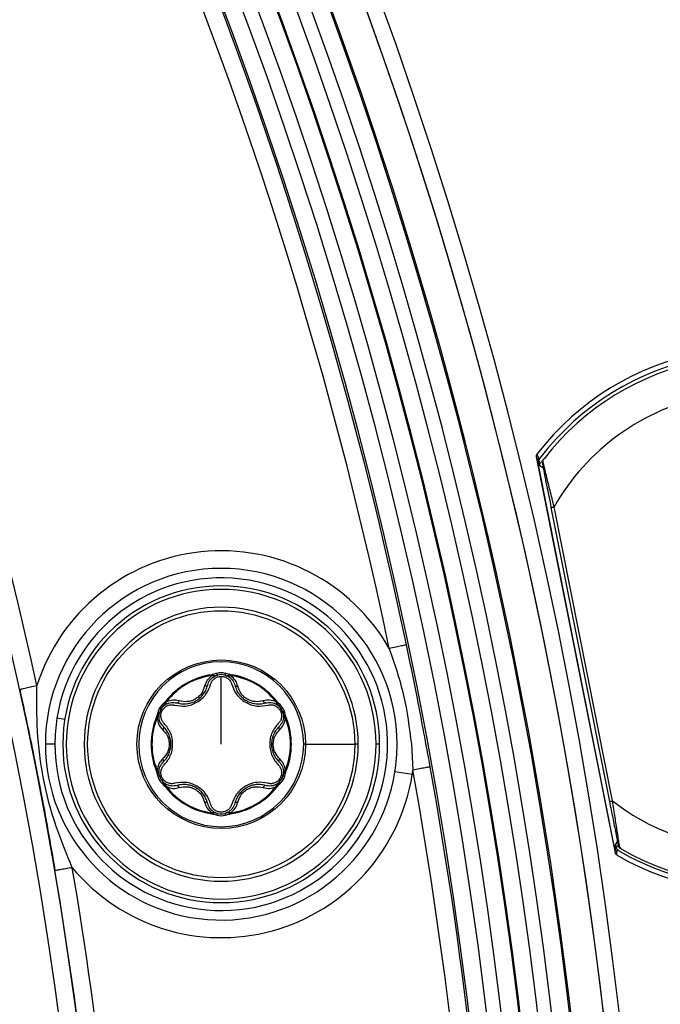
# Model space of a CAD drawing. Units: millimetres. Extents: x 69 to 1126, y 56 to 792.
# Drawn here: x 689 to 703, y 601 to 624 of the extents above; entities that cross this region are included whole.
import ezdxf

# ---------------------------------------------------------------- set-up
doc = ezdxf.new("R2010")
doc.units = ezdxf.units.MM
doc.layers.add('10', color=1, linetype='Continuous')
doc.styles.add('SLDTEXTSTYLE3', font='TXT', dxfattribs={"width": 0.7})
doc.dimstyles.new('SLDDIMSTYLE3', dxfattribs={"dimtxt": 12.733073, "dimasz": 12.733073, "dimexe": 0, "dimexo": 0.0625, "dimgap": 3.183268, "dimtad": 1, "dimdec": 1, "dimlfac": 1.25, "dimrnd": 1e-09, "dimzin": 4, "dimdsep": 46, "dimtxsty": 'SLDTEXTSTYLE3', "dimsah": 1, "dimcen": 0, "dimadec": 0, "dimazin": 1, "dimtfac": 1, "dimtdec": 1, "dimtofl": 0, "dimtmove": 0, "dimatfit": 3, "dimfxl": 1, "dimfrac": 2, "dimtolj": 1, "dimtzin": 12, "dimarcsym": 0})

# ---------------------------------------------------------------- blocks, each defined once
blk = doc.blocks.new('_D_4')
at = {"layer": '10'}
for p, q in [((673.264, 517.671), (739.591, 451.344)), ((728.665, 506.685), (718.188, 496.208)), ((730.629, 504.721), (728.665, 506.685)), ((718.188, 496.208), (720.152, 494.244)), ((756.822, 478.528), (758.786, 476.564)), ((758.786, 476.564), (748.309, 466.087)), ((748.309, 466.087), (746.345, 468.051))]:
    blk.add_line(p, q, dxfattribs=at)
blk.add_solid([(673.264, 517.671), (680.883, 507.282), (683.653, 510.052)], dxfattribs=at)
at = {"layer": '10', "char_height": 11.1125, "attachment_point": 1, "rotation": 315, "style": 'SLDTEXTSTYLE3'}
for s, insert in [('10.00', (730.282, 504.373)), ('%%c', (713.518, 497.563)), ('254.0', (723.472, 487.61))]:
    blk.add_mtext(s, dxfattribs=dict(at, insert=insert))

msp = doc.modelspace()

# ---------------------------------------------------------------- linework, layer by layer
at = {"color": 7, "linetype": 'Continuous', "lineweight": 25}
for p, q in [((702.2596, 604.9028), (700.4687, 613.9064)), ((700.5066, 613.7623), (700.5035, 613.8066)), ((702.2442, 605.0268), (700.5066, 613.7623)), ((700.5343, 613.758), (700.5374, 613.7135)), ((700.5374, 613.7135), (700.6184, 613.6533)), ((700.6195, 613.8297), (700.6142, 613.8226)), ((702.1975, 606.0838), (700.868, 612.7678)), ((700.7974, 612.7538), (702.1269, 606.0698)), ((693.0908, 608.9327), (693.0881, 608.9526)), ((693.0908, 608.9327), (693.1199, 608.9318)), ((693.1199, 608.9318), (693.2182, 608.945)), ((693.1939, 608.9394), (693.2174, 608.948)), ((693.3023, 607.3723), (693.3023, 608.9163)), ((693.3864, 608.945), (693.4848, 608.9318)), ((693.4848, 608.9318), (693.5138, 608.9327)), ((693.5166, 608.9526), (693.5139, 608.9327)), ((691.9823, 608.2315), (692.043, 608.3101)), ((692.0409, 608.3479), (692.0567, 608.3357)), ((692.043, 608.3101), (692.0567, 608.3357)), ((694.5479, 608.3357), (694.5638, 608.3479)), ((694.548, 608.3357), (694.5617, 608.3101)), ((694.5617, 608.3101), (694.6223, 608.2315)), ((691.8605, 607.9941), (691.8982, 608.0858)), ((691.8852, 608.0377), (691.9009, 608.0829)), ((691.891, 608.0619), (691.8952, 608.0866)), ((694.6053, 608.2497), (694.6245, 608.2337)), ((694.6591, 608.1923), (694.7226, 608.0681)), ((694.7064, 608.0858), (694.7441, 607.9941)), ((689.7467, 607.9355), (689.5688, 607.9636)), ((691.8452, 607.9693), (691.8267, 607.9769)), ((691.8452, 607.9693), (691.8605, 607.9941)), ((694.7441, 607.9941), (694.7595, 607.9693)), ((694.778, 607.9769), (694.7595, 607.9693)), ((689.5223, 607.3723), (689.3058, 607.3723)), ((695.2176, 607.3723), (695.1763, 607.3723)), ((695.2176, 607.3723), (696.3375, 607.3723)), ((696.4161, 607.3723), (696.3375, 607.3723)), ((696.9023, 607.3723), (696.8223, 607.3723)), ((697.6255, 607.3723), (697.6595, 606.7857)), ((691.8305, 606.8523), (691.7897, 606.9499)), ((691.8267, 606.7677), (691.8452, 606.7753)), ((691.8605, 606.7505), (691.8452, 606.7753)), ((691.8982, 606.6588), (691.8605, 606.7505)), ((694.7441, 606.7505), (694.7064, 606.6588)), ((694.7595, 606.7753), (694.7441, 606.7505)), ((694.7595, 606.7753), (694.778, 606.7677)), ((697.6447, 606.6845), (697.2497, 606.7471)), ((691.9994, 606.4948), (691.9802, 606.5109)), ((692.043, 606.4345), (691.9823, 606.5131)), ((694.6223, 606.5131), (694.5617, 606.4345)), ((694.7137, 606.6827), (694.7094, 606.658)), ((692.0567, 606.4089), (692.0409, 606.3966)), ((692.0567, 606.4089), (692.043, 606.4345)), ((694.5638, 606.3966), (694.5479, 606.4089)), ((694.5617, 606.4345), (694.548, 606.4089)), ((693.0881, 605.792), (693.0908, 605.8119)), ((693.1199, 605.8128), (693.0908, 605.8119)), ((693.2182, 605.7995), (693.1199, 605.8128)), ((693.4848, 605.8128), (693.3864, 605.7995)), ((693.4108, 605.8052), (693.3873, 605.7965)), ((693.5138, 605.8119), (693.4848, 605.8128)), ((693.5139, 605.8119), (693.5166, 605.792)), ((702.3058, 605.1702), (702.254, 605.0837)), ((702.2542, 604.9968), (702.2442, 605.0268)), ((702.254, 605.0837), (702.2641, 605.0535)), ((702.3667, 605.0124), (702.3744, 605.0078))]:
    msp.add_line(p, q, dxfattribs=at)
at = {"color": 7, "linetype": 'Continuous', "lineweight": 25, "flags": 128}
for points in [[(700.5633, 613.7622), (700.5471, 613.7599), (700.5343, 613.758)], [(702.2641, 605.0535), (702.2875, 605.0595), (702.3059, 605.0642)], [(702.3342, 604.9541), (702.3106, 604.9482), (702.2921, 604.9436)]]:
    msp.add_lwpolyline(points, dxfattribs=at)
at = {"color": 7, "linetype": 'Continuous', "lineweight": 25}
for radius in [3.0352, 1.9152]:
    msp.add_circle((693.3023, 607.3723), radius, dxfattribs=at)
for centre, radius, start, end in [((601.422, 589.5126), 101.6, 0, 180), ((601.422, 589.5126), 100.4734, 147.703172, 109.796828), ((601.422, 589.5126), 100.5164, 0, 109.796828), ((601.422, 589.5126), 100.0739, 147.703172, 109.796828), ((601.422, 589.5126), 99.7589, 147.703172, 109.796828), ((601.422, 589.5126), 99.3594, 147.703172, 109.796828), ((601.422, 589.5126), 99.3363, 147.703172, 109.796828), ((601.422, 589.5126), 98.9368, 147.703172, 109.796828), ((601.422, 589.5126), 98.5963, 354.098418, 83.401076), ((601.422, 589.5126), 98.1963, 354.099839, 83.399656), ((601.422, 589.5126), 101.2509, 2.458041, 73.257916), ((601.422, 589.5126), 101.2509, 2.711412, 73.212514), ((601.422, 589.5126), 89.3461, 355.019263, 82.480232), ((601.422, 589.5126), 88.9461, 354.42527, 83.074225), ((601.422, 589.5126), 98.1753, 11.824658, 64.175342), ((601.422, 589.5126), 97.7754, 11.824658, 64.175342), ((601.422, 589.5126), 89.7671, 12.34618, 63.65382), ((601.422, 589.5126), 100.5164, 147.703172, 0), ((705.3853, 610.1921), 6.189, 60.15035, 142.36947), ((705.3853, 610.1921), 6.08, 59.77787, 142.72213), ((705.3853, 610.1921), 6, 60.21398, 142.28602), ((705.3853, 610.1921), 5.2, 52.19101, 150.30899), ((598.5481, 578.2768), 107.9688, 19.212607, 19.268699), ((610.8599, 583.238), 94.7468, 18.863068, 18.927376), ((700.5818, 613.8221), 0.0798, 142.79701, 191.20308), ((700.5823, 613.8222), 0.0801, 143.10587, 233.21284), ((700.5817, 613.8222), 0.0798, 191.29752, 233.54908), ((700.5853, 613.7779), 0.0802, 191.23709, 233.38183), ((705.3853, 610.1921), 6, 142.28602, 142.61765), ((693.3023, 607.3723), 4.3965, 29.66765, 162.33576), ((693.3023, 607.3723), 3.9965, 0, 180), ((693.3023, 607.3723), 3.7801, 180, 171), ((693.3023, 607.3723), 3.6, 90, 270), ((693.3023, 607.3723), 3.52, 0, 180), ((693.3023, 607.3723), 3.6, 0, 90), ((693.3023, 607.3723), 3.1137, 0, 180), ((693.3023, 607.3723), 1.874, 360, 180), ((693.3023, 608.6363), 0.36, 74.76132, 105.23868), ((693.3023, 607.3723), 1.5947, 97.71991, 142.28009), ((693.3023, 607.3723), 1.5747, 97.7195, 142.2805), ((693.3023, 608.6363), 0.32, 74.76132, 105.23868), ((693.3023, 607.3723), 1.5747, 37.7195, 82.2805), ((693.3023, 607.3723), 1.5947, 37.71991, 82.28009), ((692.2077, 608.0043), 0.36, 134.76132, 165.23868), ((692.2077, 608.0043), 0.32, 134.76132, 165.23868), ((694.397, 608.0043), 0.32, 14.76132, 45.23868), ((694.397, 608.0043), 0.36, 14.76132, 45.23868), ((693.3023, 607.3723), 3.7801, 171, 180), ((693.3023, 607.3723), 1.5947, 157.71991, 202.28009), ((693.3023, 607.3723), 1.5747, 157.7195, 202.2805), ((693.3023, 607.3723), 1.5747, 337.7195, 22.2805), ((693.3023, 607.3723), 1.5947, 337.71991, 22.28009), ((705.3853, 610.1921), 5.2, 232.19101, 330.30899), ((693.3023, 607.3723), 3.9965, 180, 351), ((693.3023, 607.3723), 3.52, 180, 0), ((693.3023, 607.3723), 3.1137, 180, 0), ((693.3023, 607.3723), 1.874, 180, 360), ((693.3023, 607.3723), 3.6, 270, 0), ((693.3023, 607.3723), 3.9965, 351, 0), ((693.3023, 607.3723), 4.3965, 351, 352.33235), ((601.422, 589.5126), 97.7754, 354.101346, 10.175342), ((601.422, 589.5126), 98.1753, 354.099913, 10.175342), ((693.3023, 607.3723), 4.3965, 219.66424, 351), ((692.2077, 606.7403), 0.36, 194.76132, 225.23868), ((692.2077, 606.7403), 0.32, 194.76132, 225.23868), ((694.397, 606.7403), 0.32, 314.76132, 345.23868), ((694.397, 606.7403), 0.36, 314.76132, 345.23868), ((705.3853, 610.1921), 6.0618, 239.77992, 322.72008), ((705.3853, 610.1921), 6, 240.21398, 322.28602), ((693.3023, 607.3723), 1.5947, 217.71991, 262.28009), ((693.3023, 607.3723), 1.5747, 217.7195, 262.2805), ((693.3023, 607.3723), 1.5747, 277.7195, 322.2805), ((693.3023, 607.3723), 1.5947, 277.71991, 322.28009), ((705.3853, 610.1921), 6.1709, 239.98131, 322.49877), ((693.3023, 606.1083), 0.36, 254.76132, 285.23868), ((693.3023, 606.1083), 0.32, 254.76132, 285.23868), ((702.3229, 605.0425), 0.0802, 149.11817, 191.26291), ((702.3325, 605.0123), 0.0798, 148.95092, 191.20248), ((702.333, 605.0125), 0.0801, 149.28678, 239.30238), ((702.3325, 605.0125), 0.0798, 191.29692, 239.61123), ((595.4861, 598.8464), 106.9452, 3.246474, 3.296931), ((608.5386, 598.9672), 93.9438, 3.58966, 3.647467), ((705.3853, 610.1921), 6, 239.90697, 240.21398), ((601.422, 589.5126), 89.3671, 355.041474, 9.65382), ((601.422, 589.5126), 89.7671, 355.386944, 9.65382)]:
    msp.add_arc(centre, radius, start, end, dxfattribs=at)
msp.add_ellipse((697.549, 609.8489), major_axis=(8.2149, 2.9338), ratio=0.3634137, start_param=1.0713612, end_param=1.0751313, dxfattribs=at)
for points in [[(700.4687, 613.9064), (700.4642, 613.9287), (700.4699, 613.9529), (700.4838, 613.971)], [(700.818, 612.7579), (700.8215, 612.7586), (700.8284, 612.76), (700.8408, 612.7624), (700.8541, 612.7651), (700.8634, 612.7669), (700.868, 612.7678)], [(700.7974, 612.7538), (700.7976, 612.7538), (700.7981, 612.7539), (700.8024, 612.7548), (700.8088, 612.7561), (700.815, 612.7573), (700.818, 612.7579)], [(697.514, 609.6304), (697.5078, 609.6291), (697.4952, 609.6265), (697.4045, 609.6075), (697.2756, 609.5805), (697.1735, 609.5591), (697.1225, 609.5484)], [(693.2182, 608.945), (693.2181, 608.9456), (693.2177, 608.9468), (693.2153, 608.9557), (693.2118, 608.9685), (693.2091, 608.9786), (693.2077, 608.9836)], [(693.397, 608.9836), (693.3956, 608.9786), (693.3928, 608.9685), (693.3893, 608.9557), (693.3869, 608.9468), (693.3866, 608.9456), (693.3864, 608.945)], [(688.7224, 608.6208), (688.7286, 608.6222), (688.7411, 608.625), (688.8316, 608.6448), (688.9603, 608.6729), (689.0622, 608.6952), (689.1131, 608.7064)], [(691.8982, 608.0858), (691.8977, 608.086), (691.8965, 608.0863), (691.8875, 608.0886), (691.8748, 608.092), (691.8646, 608.0947), (691.8596, 608.096)], [(691.9542, 608.2599), (691.9579, 608.2562), (691.9653, 608.2487), (691.9746, 608.2394), (691.9811, 608.2328), (691.9819, 608.2319), (691.9823, 608.2315)], [(694.6223, 608.2315), (694.6227, 608.2319), (694.6236, 608.2328), (694.6301, 608.2394), (694.6394, 608.2487), (694.6468, 608.2562), (694.6505, 608.2599)], [(694.7451, 608.096), (694.74, 608.0947), (694.7299, 608.092), (694.7171, 608.0886), (694.7082, 608.0863), (694.707, 608.086), (694.7064, 608.0858)], [(698.0532, 606.8563), (698.0469, 606.8552), (698.0343, 606.853), (697.9431, 606.8366), (697.8135, 606.8133), (697.7108, 606.7949), (697.6595, 606.7857)], [(691.8596, 606.6486), (691.8646, 606.6499), (691.8748, 606.6526), (691.8875, 606.6559), (691.8965, 606.6583), (691.8977, 606.6586), (691.8982, 606.6588)], [(691.9823, 606.5131), (691.9819, 606.5127), (691.9811, 606.5118), (691.9746, 606.5052), (691.9653, 606.4958), (691.9579, 606.4884), (691.9542, 606.4847)], [(694.6505, 606.4847), (694.6468, 606.4884), (694.6394, 606.4958), (694.6301, 606.5052), (694.6236, 606.5118), (694.6227, 606.5127), (694.6223, 606.5131)], [(694.7064, 606.6588), (694.707, 606.6586), (694.7082, 606.6583), (694.7171, 606.6559), (694.7299, 606.6526), (694.74, 606.6499), (694.7451, 606.6486)], [(702.1269, 606.0698), (702.1272, 606.0698), (702.1277, 606.07), (702.1319, 606.0708), (702.1383, 606.0721), (702.1445, 606.0733), (702.1476, 606.0739)], [(702.1476, 606.0739), (702.151, 606.0746), (702.1579, 606.076), (702.1703, 606.0784), (702.1836, 606.0811), (702.1929, 606.0829), (702.1975, 606.0838)], [(693.2077, 605.761), (693.2091, 605.766), (693.2118, 605.7761), (693.2153, 605.7889), (693.2177, 605.7978), (693.2181, 605.799), (693.2182, 605.7995)], [(693.3864, 605.7995), (693.3866, 605.799), (693.3869, 605.7978), (693.3893, 605.7889), (693.3928, 605.7761), (693.3956, 605.766), (693.397, 605.761)], [(702.2981, 604.849), (702.2784, 604.8604), (702.264, 604.8805), (702.2596, 604.9028)], [(689.9179, 604.566), (689.8665, 604.5573), (689.7637, 604.5398), (689.6339, 604.5177), (689.5425, 604.5022), (689.5299, 604.5), (689.5236, 604.499)]]:
    msp.add_open_spline(points, degree=3, dxfattribs=at)
for points, knots in [([(700.5633, 613.7622), (700.5463, 613.7748), (700.5348, 613.7942), (700.5289, 613.836), (700.5346, 613.8579), (700.5474, 613.8747)], [0, 0, 0, 0, 0.5, 0.5, 1, 1, 1, 1]), ([(700.5961, 613.7656), (700.5954, 613.7706), (700.594, 613.7807), (700.5961, 613.7959), (700.601, 613.8105), (700.6066, 613.8189), (700.6095, 613.8231)], [0, 0, 0, 0, 0.2500421, 0.5000115, 0.7500046, 1, 1, 1, 1]), ([(700.5961, 613.7656), (700.5993, 613.7495), (700.6057, 613.7174), (700.6399, 613.5455), (700.7011, 613.2379), (700.7576, 612.9535), (700.7974, 612.7538)], [0, 0, 0, 0, 0.1862955, 0.3732301, 0.5598411, 1, 1, 1, 1]), ([(700.6039, 613.7873), (700.6038, 613.7874), (700.6008, 613.7947), (700.6022, 613.8096), (700.6085, 613.8209), (700.6117, 613.8266)], [0, 0, 0, 0, 0.0052027, 0.5020016, 1, 1, 1, 1]), ([(700.6095, 613.8231), (700.6096, 613.8235), (700.6099, 613.8241), (700.6111, 613.8258), (700.6117, 613.8266)], [0, 0, 0, 0, 0.5636471, 1, 1, 1, 1]), ([(700.868, 612.7678), (700.8368, 612.8933), (700.7786, 613.1271), (700.7104, 613.4088), (700.6635, 613.599), (700.6343, 613.7194), (700.6148, 613.8007), (700.6112, 613.8158), (700.6095, 613.8231)], [0, 0, 0, 0, 0.2646289, 0.4929072, 0.6312666, 0.7604654, 0.882444, 1, 1, 1, 1]), ([(700.6117, 613.8266), (700.6144, 613.8304), (700.6189, 613.8367), (700.6232, 613.8422), (700.6248, 613.8441), (700.6251, 613.8444)], [0, 0, 0, 0, 0.5599863, 0.9257899, 1, 1, 1, 1]), ([(700.6251, 613.8445), (700.6205, 613.8381), (700.6154, 613.8313), (700.6143, 613.8232), (700.6142, 613.8226)], [0, 0, 0, 0, 0.9248174, 1, 1, 1, 1]), ([(697.1225, 609.5484), (697.2425, 609.1953), (697.4832, 608.4868), (697.578, 607.7446), (697.6255, 607.3723)], [0, 0, 0, 0, 0.4984733, 1, 1, 1, 1]), ([(698.0532, 606.8563), (697.9578, 607.3752), (697.7874, 608.3018), (697.5976, 609.2244), (697.514, 609.6304)], [0, 0, 0, 0, 0.5599523, 1, 1, 1, 1]), ([(693.2077, 608.9836), (693.1899, 608.9789), (693.1581, 608.9705), (693.1264, 608.9619), (693.1125, 608.958)], [0, 0, 0, 0, 0.5600098, 1, 1, 1, 1]), ([(693.4922, 608.958), (693.4744, 608.9629), (693.4427, 608.9715), (693.4109, 608.9799), (693.397, 608.9836)], [0, 0, 0, 0, 0.5599914, 1, 1, 1, 1]), ([(693.0908, 608.9327), (693.0509, 608.8994), (692.9706, 608.8322), (692.9399, 608.7386), (692.9245, 608.6916)], [0, 0, 0, 0, 0.4967287, 1, 1, 1, 1]), ([(692.9912, 608.7113), (693.0068, 608.7535), (693.0292, 608.8148), (693.0913, 608.8802), (693.1272, 608.9035), (693.1445, 608.9147)], [0, 0, 0, 0, 0.5353192, 0.7761302, 1, 1, 1, 1]), ([(693.0621, 608.7319), (693.0704, 608.7561), (693.087, 608.8043), (693.1428, 608.8642), (693.216, 608.9081), (693.2737, 608.9136), (693.3023, 608.9163)], [0, 0, 0, 0, 0.2497112, 0.4971509, 0.750746, 1, 1, 1, 1]), ([(693.1125, 608.958), (693.108, 608.9568), (693.0999, 608.9545), (693.0917, 608.9532), (693.0881, 608.9526)], [0, 0, 0, 0, 0.56025902, 1, 1, 1, 1]), ([(693.1125, 608.958), (693.1132, 608.9556), (693.1145, 608.9508), (693.1165, 608.9439), (693.1183, 608.9374), (693.1194, 608.9337), (693.1199, 608.9318)], [0, 0, 0, 0, 0.2500264, 0.5000068, 0.7500023, 1, 1, 1, 1]), ([(693.1445, 608.9147), (693.1433, 608.9144), (693.1408, 608.9138), (693.135, 608.9169), (693.1281, 608.9226), (693.1226, 608.9288), (693.1199, 608.9318)], [0, 0, 0, 0, 0.25000819, 0.50007014, 0.74997367, 1, 1, 1, 1]), ([(693.1445, 608.9147), (693.158, 608.9217), (693.1821, 608.9342), (693.2071, 608.9417), (693.2182, 608.945)], [0, 0, 0, 0, 0.5577658, 1, 1, 1, 1]), ([(693.3023, 608.9163), (693.3308, 608.9136), (693.3884, 608.9081), (693.462, 608.8643), (693.5174, 608.804), (693.5342, 608.7559), (693.5426, 608.7319)], [0, 0, 0, 0, 0.2480029, 0.5028079, 0.7519393, 1, 1, 1, 1]), ([(693.3864, 608.945), (693.4005, 608.9407), (693.4256, 608.933), (693.4496, 608.9202), (693.4601, 608.9147)], [0, 0, 0, 0, 0.56226986, 1, 1, 1, 1]), ([(693.4848, 608.9318), (693.4821, 608.9288), (693.4766, 608.9226), (693.4696, 608.9169), (693.4639, 608.9138), (693.4614, 608.9144), (693.4601, 608.9147)], [0, 0, 0, 0, 0.2500263, 0.4999299, 0.7499918, 1, 1, 1, 1]), ([(693.4601, 608.9147), (693.4775, 608.9035), (693.5134, 608.8802), (693.5754, 608.8148), (693.5979, 608.7535), (693.6134, 608.7113)], [0, 0, 0, 0, 0.2238698, 0.4646808, 1, 1, 1, 1]), ([(693.4848, 608.9318), (693.4853, 608.9337), (693.4864, 608.9374), (693.4882, 608.9439), (693.4902, 608.9508), (693.4915, 608.9556), (693.4922, 608.958)], [0, 0, 0, 0, 0.2499977, 0.4999932, 0.7499736, 1, 1, 1, 1]), ([(693.5166, 608.9526), (693.512, 608.9534), (693.5037, 608.9548), (693.4957, 608.9571), (693.4922, 608.958)], [0, 0, 0, 0, 0.5596963, 1, 1, 1, 1]), ([(693.6802, 608.6916), (693.6647, 608.7386), (693.634, 608.8322), (693.5537, 608.8994), (693.5139, 608.9327)], [0, 0, 0, 0, 0.5032715, 1, 1, 1, 1]), ([(688.7224, 608.6208), (688.778, 608.3641), (688.8894, 607.8504), (689.0458, 607.0934), (689.2082, 606.2666), (689.366, 605.4125), (689.4711, 604.8034), (689.5236, 604.499)], [0, 0, 0, 0, 0.1866289, 0.3734464, 0.559975, 0.7800694, 1, 1, 1, 1]), ([(689.9179, 604.566), (689.7866, 604.8835), (689.5158, 605.5381), (689.2409, 606.5803), (689.1046, 607.6508), (689.1103, 608.3617), (689.1131, 608.7064)], [0, 0, 0, 0, 0.2420444, 0.499125, 0.7571105, 1, 1, 1, 1]), ([(692.245, 608.2602), (692.3263, 608.2466), (692.4503, 608.226), (692.6262, 608.2654), (692.7531, 608.325), (692.8666, 608.4053), (692.9908, 608.5369), (693.0337, 608.6543), (693.0621, 608.7319)], [0, 0, 0, 0, 0.2469519, 0.3763478, 0.4994977, 0.6257622, 0.7527988, 1, 1, 1, 1]), ([(692.2983, 608.3112), (692.3384, 608.302), (692.4151, 608.2846), (692.5325, 608.2905), (692.6382, 608.3165), (692.7328, 608.3603), (692.8179, 608.4205), (692.8931, 608.4994), (692.9563, 608.5978), (692.9792, 608.6723), (692.9912, 608.7113)], [0, 0, 0, 0, 0.1434609, 0.2739182, 0.392457, 0.500524, 0.609528, 0.7282367, 0.8580397, 1, 1, 1, 1]), ([(692.9245, 608.6916), (692.9057, 608.6342), (692.8775, 608.5484), (692.7919, 608.4517), (692.7132, 608.3946), (692.6243, 608.3545), (692.4976, 608.3299), (692.4084, 608.3474), (692.3487, 608.3592)], [0, 0, 0, 0, 0.2513725, 0.376699, 0.4998396, 0.6207401, 0.7467714, 1, 1, 1, 1]), ([(692.9912, 608.7113), (692.9891, 608.7072), (692.9849, 608.6991), (692.9676, 608.6923), (692.9467, 608.6897), (692.9319, 608.691), (692.9245, 608.6916)], [0, 0, 0, 0, 0.2797196, 0.5593028, 0.7795261, 1, 1, 1, 1]), ([(693.5426, 608.7319), (693.571, 608.6543), (693.6139, 608.5368), (693.7381, 608.4053), (693.8516, 608.325), (693.9785, 608.2654), (694.1544, 608.226), (694.2783, 608.2466), (694.3597, 608.2602)], [0, 0, 0, 0, 0.2472026, 0.3742882, 0.5004994, 0.6237018, 0.7530451, 1, 1, 1, 1]), ([(693.6134, 608.7113), (693.6155, 608.7072), (693.6197, 608.6991), (693.6371, 608.6923), (693.6579, 608.6897), (693.6728, 608.691), (693.6802, 608.6916)], [0, 0, 0, 0, 0.2797197, 0.5593028, 0.7795261, 1, 1, 1, 1]), ([(693.6134, 608.7113), (693.6254, 608.6723), (693.6484, 608.5978), (693.7116, 608.4993), (693.7868, 608.4205), (693.8719, 608.3603), (693.9665, 608.3165), (694.0722, 608.2905), (694.1896, 608.2846), (694.2662, 608.3021), (694.3064, 608.3112)], [0, 0, 0, 0, 0.1419858, 0.2717981, 0.3905003, 0.4994829, 0.6075699, 0.7261147, 0.8565632, 1, 1, 1, 1]), ([(694.2559, 608.3592), (694.1963, 608.3474), (694.107, 608.3299), (693.9804, 608.3545), (693.8914, 608.3946), (693.8127, 608.4517), (693.7272, 608.5484), (693.699, 608.6342), (693.6802, 608.6916)], [0, 0, 0, 0, 0.2532252, 0.3793041, 0.5001546, 0.6233484, 0.7486227, 1, 1, 1, 1]), ([(692.024, 608.3296), (692.0109, 608.3166), (691.9876, 608.2935), (691.9644, 608.2702), (691.9542, 608.2599)], [0, 0, 0, 0, 0.5599914, 1, 1, 1, 1]), ([(692.0409, 608.3479), (692.0379, 608.3444), (692.0326, 608.338), (692.0266, 608.3322), (692.024, 608.3296)], [0, 0, 0, 0, 0.5596963, 1, 1, 1, 1]), ([(692.043, 608.3101), (692.0416, 608.3114), (692.0389, 608.3142), (692.0342, 608.319), (692.0292, 608.3242), (692.0257, 608.3278), (692.024, 608.3296)], [0, 0, 0, 0, 0.2499976, 0.4999932, 0.7499737, 1, 1, 1, 1]), ([(692.043, 608.3101), (692.0443, 608.3062), (692.0468, 608.2984), (692.0483, 608.2895), (692.0481, 608.2829), (692.0464, 608.2811), (692.0455, 608.2802)], [0, 0, 0, 0, 0.2500264, 0.4999304, 0.7499921, 1, 1, 1, 1]), ([(692.0455, 608.2802), (692.0639, 608.2895), (692.102, 608.309), (692.1896, 608.3301), (692.2539, 608.3189), (692.2983, 608.3112)], [0, 0, 0, 0, 0.22386985, 0.46468085, 1, 1, 1, 1]), ([(692.3487, 608.3592), (692.3002, 608.3693), (692.2039, 608.3895), (692.1056, 608.3535), (692.0567, 608.3357)], [0, 0, 0, 0, 0.5032715, 1, 1, 1, 1]), ([(692.2983, 608.3112), (692.3028, 608.311), (692.312, 608.3106), (692.3265, 608.3222), (692.3392, 608.339), (692.3456, 608.3524), (692.3487, 608.3592)], [0, 0, 0, 0, 0.279719, 0.5593028, 0.7795264, 1, 1, 1, 1]), ([(694.5479, 608.3357), (694.4991, 608.3535), (694.4008, 608.3895), (694.3044, 608.3693), (694.2559, 608.3592)], [0, 0, 0, 0, 0.4967287, 1, 1, 1, 1]), ([(694.3064, 608.3112), (694.3018, 608.311), (694.2927, 608.3106), (694.2782, 608.3222), (694.2655, 608.339), (694.2591, 608.3524), (694.2559, 608.3592)], [0, 0, 0, 0, 0.2797196, 0.5593028, 0.7795261, 1, 1, 1, 1]), ([(694.3064, 608.3112), (694.3507, 608.3189), (694.4151, 608.3301), (694.5027, 608.309), (694.5408, 608.2895), (694.5592, 608.2802)], [0, 0, 0, 0, 0.5353192, 0.7761302, 1, 1, 1, 1]), ([(694.5592, 608.2802), (694.5583, 608.2811), (694.5565, 608.2829), (694.5564, 608.2895), (694.5578, 608.2984), (694.5604, 608.3062), (694.5617, 608.3101)], [0, 0, 0, 0, 0.25000795, 0.50006963, 0.74997355, 1, 1, 1, 1]), ([(694.5807, 608.3296), (694.579, 608.3278), (694.5755, 608.3242), (694.5704, 608.319), (694.5657, 608.3142), (694.563, 608.3114), (694.5617, 608.3101)], [0, 0, 0, 0, 0.2500263, 0.5000068, 0.7500024, 1, 1, 1, 1]), ([(694.5807, 608.3296), (694.5774, 608.3329), (694.5714, 608.3387), (694.5661, 608.3451), (694.5638, 608.3479)], [0, 0, 0, 0, 0.560259, 1, 1, 1, 1]), ([(694.6505, 608.2599), (694.6375, 608.273), (694.6143, 608.2963), (694.591, 608.3194), (694.5807, 608.3296)], [0, 0, 0, 0, 0.5600098, 1, 1, 1, 1]), ([(691.8596, 608.096), (691.8547, 608.0783), (691.8461, 608.0465), (691.8378, 608.0147), (691.8341, 608.0007)], [0, 0, 0, 0, 0.5600098, 1, 1, 1, 1]), ([(691.8877, 608.0068), (691.8884, 608.022), (691.8896, 608.0491), (691.8956, 608.0746), (691.8982, 608.0858)], [0, 0, 0, 0, 0.5577662, 1, 1, 1, 1]), ([(691.926, 608.1551), (691.9275, 608.1597), (691.9386, 608.1946), (691.9676, 608.2192), (691.9928, 608.2405)], [0, 0, 0, 0, 0.1318161, 1, 1, 1, 1]), ([(692.0047, 607.844), (691.9879, 607.8634), (691.9544, 607.9018), (691.9302, 607.9805), (691.9303, 608.0649), (691.9611, 608.1467), (692.0165, 608.2143), (692.0898, 608.2565), (692.1699, 608.2747), (692.2199, 608.2651), (692.245, 608.2602)], [0, 0, 0, 0, 0.1253924, 0.2486698, 0.3759385, 0.4999814, 0.6246117, 0.7514198, 0.8751234, 1, 1, 1, 1]), ([(691.9823, 608.2315), (691.9932, 608.2415), (692.0124, 608.2593), (692.0354, 608.2738), (692.0455, 608.2802)], [0, 0, 0, 0, 0.5622697, 1, 1, 1, 1]), ([(694.3597, 608.2602), (694.3848, 608.2651), (694.4348, 608.2747), (694.5149, 608.2565), (694.5881, 608.2142), (694.6436, 608.1467), (694.6744, 608.0649), (694.6745, 607.9805), (694.6503, 607.9018), (694.6168, 607.8634), (694.5999, 607.844)], [0, 0, 0, 0, 0.12489872, 0.24857419, 0.37543161, 0.50001004, 0.62410392, 0.75132534, 0.87462978, 1, 1, 1, 1]), ([(694.5592, 608.2802), (694.5719, 608.272), (694.5948, 608.2574), (694.6139, 608.2394), (694.6223, 608.2315)], [0, 0, 0, 0, 0.557766, 1, 1, 1, 1]), ([(694.7064, 608.0858), (694.7097, 608.0715), (694.7155, 608.0459), (694.7165, 608.0187), (694.717, 608.0068)], [0, 0, 0, 0, 0.5622697, 1, 1, 1, 1]), ([(694.7706, 608.0007), (694.7659, 608.0185), (694.7575, 608.0503), (694.7489, 608.0821), (694.7451, 608.096)], [0, 0, 0, 0, 0.5599914, 1, 1, 1, 1]), ([(691.8341, 608.0007), (691.8329, 607.9962), (691.8309, 607.9881), (691.828, 607.9803), (691.8267, 607.9769)], [0, 0, 0, 0, 0.560259, 1, 1, 1, 1]), ([(691.8341, 608.0007), (691.8365, 608.0001), (691.8414, 607.9989), (691.8484, 607.9971), (691.8549, 607.9955), (691.8587, 607.9945), (691.8605, 607.9941)], [0, 0, 0, 0, 0.25002634, 0.5000068, 0.75000235, 1, 1, 1, 1]), ([(691.8452, 607.9693), (691.8542, 607.9181), (691.8722, 607.815), (691.9378, 607.7416), (691.9709, 607.7047)], [0, 0, 0, 0, 0.49672879, 1, 1, 1, 1]), ([(691.8877, 608.0068), (691.8873, 608.0056), (691.8866, 608.0032), (691.881, 607.9997), (691.8726, 607.9965), (691.8645, 607.9949), (691.8605, 607.9941)], [0, 0, 0, 0, 0.250008, 0.5000698, 0.7499736, 1, 1, 1, 1]), ([(691.9872, 607.7724), (691.9583, 607.8069), (691.9165, 607.8571), (691.8909, 607.9434), (691.8887, 607.9862), (691.8877, 608.0068)], [0, 0, 0, 0, 0.5353192, 0.7761302, 1, 1, 1, 1]), ([(692.0047, 606.9006), (692.0577, 606.9639), (692.138, 607.0598), (692.1899, 607.2331), (692.2026, 607.3716), (692.1908, 607.5113), (692.137, 607.6834), (692.0571, 607.7804), (692.0047, 607.844)], [0, 0, 0, 0, 0.2472019, 0.3742882, 0.5004993, 0.6237016, 0.7530456, 1, 1, 1, 1]), ([(694.5999, 607.844), (694.5475, 607.7804), (694.4677, 607.6834), (694.4138, 607.5113), (694.402, 607.3716), (694.4148, 607.2331), (694.4667, 607.0598), (694.5469, 606.9639), (694.5999, 606.9006)], [0, 0, 0, 0, 0.2469514, 0.376348, 0.4994979, 0.6257622, 0.7527996, 1, 1, 1, 1]), ([(694.717, 608.0068), (694.7159, 607.9862), (694.7137, 607.9434), (694.6882, 607.8571), (694.6463, 607.8069), (694.6175, 607.7724)], [0, 0, 0, 0, 0.2238698, 0.4646808, 1, 1, 1, 1]), ([(694.6338, 607.7047), (694.6668, 607.7416), (694.7325, 607.815), (694.7505, 607.9181), (694.7595, 607.9693)], [0, 0, 0, 0, 0.5032715, 1, 1, 1, 1]), ([(694.7441, 607.9941), (694.7401, 607.9949), (694.7321, 607.9965), (694.7237, 607.9997), (694.7181, 608.0032), (694.7173, 608.0056), (694.717, 608.0068)], [0, 0, 0, 0, 0.2500264, 0.4999302, 0.749992, 1, 1, 1, 1]), ([(694.7441, 607.9941), (694.746, 607.9945), (694.7497, 607.9955), (694.7563, 607.9971), (694.7633, 607.9989), (694.7681, 608.0001), (694.7706, 608.0007)], [0, 0, 0, 0, 0.2499976, 0.4999932, 0.7499737, 1, 1, 1, 1]), ([(694.778, 607.9769), (694.7764, 607.9813), (694.7735, 607.9891), (694.7715, 607.9972), (694.7706, 608.0007)], [0, 0, 0, 0, 0.5596963, 1, 1, 1, 1]), ([(691.9872, 607.7724), (691.9896, 607.7685), (691.9946, 607.7608), (691.9918, 607.7424), (691.9836, 607.7231), (691.9751, 607.7108), (691.9709, 607.7047)], [0, 0, 0, 0, 0.27972, 0.5593028, 0.7795259, 1, 1, 1, 1]), ([(691.9709, 607.7047), (692.0111, 607.6598), (692.0714, 607.5924), (692.1123, 607.47), (692.1224, 607.3733), (692.1127, 607.2762), (692.0707, 607.1542), (692.0109, 607.0857), (691.9709, 607.0399)], [0, 0, 0, 0, 0.2513793, 0.3767054, 0.4998445, 0.6207431, 0.7467715, 1, 1, 1, 1]), ([(691.9872, 606.9722), (692.0152, 607.0024), (692.0686, 607.0601), (692.1222, 607.1647), (692.1526, 607.2692), (692.1619, 607.373), (692.1523, 607.4768), (692.1216, 607.5814), (692.068, 607.6854), (692.0149, 607.7425), (691.9872, 607.7724)], [0, 0, 0, 0, 0.1434559, 0.2739106, 0.392449, 0.5005179, 0.6095279, 0.7282395, 0.8580425, 1, 1, 1, 1]), ([(694.6175, 607.7724), (694.5897, 607.7425), (694.5367, 607.6853), (694.483, 607.5814), (694.4523, 607.4768), (694.4427, 607.373), (694.4521, 607.2692), (694.4824, 607.1647), (694.536, 607.06), (694.5895, 607.0024), (694.6175, 606.9722)], [0, 0, 0, 0, 0.1419819, 0.2717936, 0.3904987, 0.4994878, 0.6075766, 0.7261212, 0.8565674, 1, 1, 1, 1]), ([(694.6338, 607.0399), (694.5938, 607.0857), (694.5339, 607.1542), (694.492, 607.2762), (694.4822, 607.3733), (694.4923, 607.47), (694.5333, 607.5924), (694.5935, 607.6598), (694.6338, 607.7047)], [0, 0, 0, 0, 0.2532253, 0.3793017, 0.5001511, 0.6233442, 0.7486187, 1, 1, 1, 1]), ([(694.6175, 607.7724), (694.615, 607.7685), (694.6101, 607.7608), (694.6129, 607.7424), (694.6211, 607.7231), (694.6295, 607.7108), (694.6338, 607.7047)], [0, 0, 0, 0, 0.2797192, 0.5593028, 0.7795263, 1, 1, 1, 1]), ([(691.9709, 607.0399), (691.9378, 607.003), (691.8722, 606.9296), (691.8542, 606.8265), (691.8452, 606.7753)], [0, 0, 0, 0, 0.5032715, 1, 1, 1, 1]), ([(691.8877, 606.7378), (691.8887, 606.7584), (691.8909, 606.8011), (691.9165, 606.8875), (691.9583, 606.9377), (691.9872, 606.9722)], [0, 0, 0, 0, 0.2238698, 0.4646808, 1, 1, 1, 1]), ([(691.9872, 606.9722), (691.9896, 606.9761), (691.9946, 606.9838), (691.9918, 607.0022), (691.9836, 607.0215), (691.9751, 607.0338), (691.9709, 607.0399)], [0, 0, 0, 0, 0.2797192, 0.5593028, 0.7795263, 1, 1, 1, 1]), ([(694.6175, 606.9722), (694.615, 606.9761), (694.6101, 606.9838), (694.6129, 607.0022), (694.6211, 607.0215), (694.6295, 607.0338), (694.6338, 607.0399)], [0, 0, 0, 0, 0.27972, 0.5593028, 0.7795259, 1, 1, 1, 1]), ([(694.6175, 606.9722), (694.6463, 606.9377), (694.6882, 606.8875), (694.7137, 606.8011), (694.7159, 606.7584), (694.717, 606.7378)], [0, 0, 0, 0, 0.5353192, 0.7761302, 1, 1, 1, 1]), ([(694.7595, 606.7753), (694.7505, 606.8265), (694.7325, 606.9296), (694.6668, 607.003), (694.6338, 607.0399)], [0, 0, 0, 0, 0.4967288, 1, 1, 1, 1]), ([(691.8267, 606.7677), (691.8283, 606.7633), (691.8311, 606.7555), (691.8332, 606.7474), (691.8341, 606.7438)], [0, 0, 0, 0, 0.5596963, 1, 1, 1, 1]), ([(691.8605, 606.7505), (691.8587, 606.7501), (691.8549, 606.7491), (691.8484, 606.7475), (691.8414, 606.7457), (691.8365, 606.7445), (691.8341, 606.7438)], [0, 0, 0, 0, 0.2499976, 0.4999932, 0.7499737, 1, 1, 1, 1]), ([(691.8341, 606.7438), (691.8388, 606.726), (691.8472, 606.6943), (691.8558, 606.6625), (691.8596, 606.6486)], [0, 0, 0, 0, 0.5599914, 1, 1, 1, 1]), ([(691.8605, 606.7505), (691.8645, 606.7497), (691.8726, 606.748), (691.881, 606.7449), (691.8866, 606.7414), (691.8873, 606.739), (691.8877, 606.7378)], [0, 0, 0, 0, 0.2500264, 0.4999302, 0.749992, 1, 1, 1, 1]), ([(691.8982, 606.6588), (691.895, 606.6731), (691.8891, 606.6987), (691.8881, 606.7259), (691.8877, 606.7378)], [0, 0, 0, 0, 0.5622697, 1, 1, 1, 1]), ([(692.245, 606.4844), (692.2198, 606.4795), (692.1698, 606.4697), (692.0895, 606.4881), (692.0165, 606.5304), (691.961, 606.598), (691.9303, 606.6797), (691.9303, 606.7643), (691.9546, 606.8428), (691.988, 606.8812), (692.0047, 606.9006)], [0, 0, 0, 0, 0.12539237, 0.24866981, 0.37593847, 0.49998144, 0.62461168, 0.75141983, 0.87512344, 1, 1, 1, 1]), ([(694.5999, 606.9006), (694.6167, 606.8812), (694.6501, 606.8428), (694.6744, 606.7643), (694.6744, 606.6797), (694.6436, 606.598), (694.5882, 606.5304), (694.5151, 606.488), (694.4349, 606.4697), (694.3849, 606.4795), (694.3597, 606.4844)], [0, 0, 0, 0, 0.1248987, 0.2485742, 0.3754316, 0.50001, 0.6241039, 0.7513253, 0.8746298, 1, 1, 1, 1]), ([(694.717, 606.7378), (694.7163, 606.7226), (694.7151, 606.6955), (694.7091, 606.67), (694.7064, 606.6588)], [0, 0, 0, 0, 0.5577662, 1, 1, 1, 1]), ([(694.717, 606.7378), (694.7173, 606.739), (694.7181, 606.7414), (694.7237, 606.7449), (694.7321, 606.748), (694.7401, 606.7497), (694.7441, 606.7505)], [0, 0, 0, 0, 0.250008, 0.5000698, 0.7499736, 1, 1, 1, 1]), ([(694.7706, 606.7438), (694.7681, 606.7445), (694.7633, 606.7457), (694.7563, 606.7475), (694.7497, 606.7491), (694.746, 606.7501), (694.7441, 606.7505)], [0, 0, 0, 0, 0.2500263, 0.5000068, 0.7500024, 1, 1, 1, 1]), ([(694.7451, 606.6486), (694.7499, 606.6663), (694.7585, 606.6981), (694.7669, 606.7299), (694.7706, 606.7438)], [0, 0, 0, 0, 0.5600098, 1, 1, 1, 1]), ([(694.7706, 606.7438), (694.7717, 606.7484), (694.7738, 606.7564), (694.7767, 606.7642), (694.778, 606.7677)], [0, 0, 0, 0, 0.560259, 1, 1, 1, 1]), ([(692.0455, 606.4644), (692.0327, 606.4726), (692.0098, 606.4872), (691.9908, 606.5052), (691.9823, 606.5131)], [0, 0, 0, 0, 0.55776603, 1, 1, 1, 1]), ([(693.0621, 606.0127), (693.0337, 606.0903), (692.9908, 606.2077), (692.8666, 606.3393), (692.7531, 606.4196), (692.6262, 606.4792), (692.4502, 606.5186), (692.3263, 606.498), (692.245, 606.4844)], [0, 0, 0, 0, 0.24720265, 0.37428817, 0.5004994, 0.62370179, 0.75304506, 1, 1, 1, 1]), ([(694.3597, 606.4844), (694.2783, 606.4986), (694.1551, 606.5202), (693.9791, 606.4784), (693.8528, 606.4203), (693.7377, 606.3402), (693.6156, 606.2075), (693.5715, 606.0899), (693.5426, 606.0127)], [0, 0, 0, 0, 0.2472026, 0.3742882, 0.5004994, 0.6237018, 0.7530451, 1, 1, 1, 1]), ([(694.6223, 606.5131), (694.6115, 606.5031), (694.5923, 606.4852), (694.5693, 606.4708), (694.5592, 606.4644)], [0, 0, 0, 0, 0.5622697, 1, 1, 1, 1]), ([(691.9542, 606.4847), (691.9672, 606.4716), (691.9903, 606.4483), (692.0137, 606.4252), (692.024, 606.415)], [0, 0, 0, 0, 0.5600098, 1, 1, 1, 1]), ([(692.024, 606.415), (692.0257, 606.4168), (692.0292, 606.4204), (692.0342, 606.4255), (692.0389, 606.4304), (692.0416, 606.4331), (692.043, 606.4345)], [0, 0, 0, 0, 0.2500263, 0.5000068, 0.7500024, 1, 1, 1, 1]), ([(692.024, 606.415), (692.0273, 606.4117), (692.0333, 606.4059), (692.0386, 606.3995), (692.0409, 606.3966)], [0, 0, 0, 0, 0.560259, 1, 1, 1, 1]), ([(692.0455, 606.4644), (692.0464, 606.4635), (692.0481, 606.4617), (692.0483, 606.4551), (692.0468, 606.4462), (692.0443, 606.4384), (692.043, 606.4345)], [0, 0, 0, 0, 0.2500079, 0.5000696, 0.7499736, 1, 1, 1, 1]), ([(692.2983, 606.4334), (692.2539, 606.4257), (692.1896, 606.4145), (692.102, 606.4356), (692.0639, 606.455), (692.0455, 606.4644)], [0, 0, 0, 0, 0.5353192, 0.7761302, 1, 1, 1, 1]), ([(692.0567, 606.4089), (692.1056, 606.391), (692.2039, 606.3551), (692.3002, 606.3753), (692.3487, 606.3854)], [0, 0, 0, 0, 0.4967287, 1, 1, 1, 1]), ([(692.9912, 606.0333), (692.9791, 606.0727), (692.9559, 606.1478), (692.8921, 606.2465), (692.8167, 606.3251), (692.7315, 606.3851), (692.6368, 606.4286), (692.5309, 606.4543), (692.414, 606.4598), (692.338, 606.4425), (692.2983, 606.4334)], [0, 0, 0, 0, 0.1434609, 0.2739183, 0.3924571, 0.5005241, 0.609528, 0.7282367, 0.8580396, 1, 1, 1, 1]), ([(692.2983, 606.4334), (692.3028, 606.4336), (692.312, 606.434), (692.3265, 606.4224), (692.3392, 606.4056), (692.3456, 606.3922), (692.3487, 606.3854)], [0, 0, 0, 0, 0.2797196, 0.5593028, 0.7795261, 1, 1, 1, 1]), ([(692.3487, 606.3854), (692.4078, 606.3978), (692.4962, 606.4163), (692.6227, 606.3906), (692.7115, 606.351), (692.7907, 606.294), (692.8754, 606.1966), (692.9048, 606.1105), (692.9245, 606.053)], [0, 0, 0, 0, 0.2513724, 0.376699, 0.4998395, 0.62074, 0.7467713, 1, 1, 1, 1]), ([(694.3064, 606.4334), (694.2662, 606.4425), (694.1896, 606.46), (694.0721, 606.4541), (693.9664, 606.4281), (693.8719, 606.3843), (693.7868, 606.3241), (693.7116, 606.2452), (693.6484, 606.1468), (693.6254, 606.0723), (693.6134, 606.0333)], [0, 0, 0, 0, 0.1434609, 0.2739182, 0.392457, 0.500524, 0.609528, 0.7282367, 0.8580397, 1, 1, 1, 1]), ([(693.6802, 606.053), (693.699, 606.1103), (693.7272, 606.1962), (693.8127, 606.2929), (693.8914, 606.35), (693.9804, 606.39), (694.107, 606.4147), (694.1963, 606.3972), (694.2559, 606.3854)], [0, 0, 0, 0, 0.2513725, 0.376699, 0.4998396, 0.6207401, 0.7467714, 1, 1, 1, 1]), ([(694.3064, 606.4334), (694.3018, 606.4336), (694.2927, 606.434), (694.2782, 606.4224), (694.2655, 606.4056), (694.2591, 606.3922), (694.2559, 606.3854)], [0, 0, 0, 0, 0.279719, 0.5593028, 0.7795264, 1, 1, 1, 1]), ([(694.2559, 606.3854), (694.3044, 606.3753), (694.4008, 606.3551), (694.4991, 606.391), (694.5479, 606.4089)], [0, 0, 0, 0, 0.5032715, 1, 1, 1, 1]), ([(694.5592, 606.4644), (694.5408, 606.455), (694.5027, 606.4356), (694.4151, 606.4145), (694.3507, 606.4257), (694.3064, 606.4334)], [0, 0, 0, 0, 0.2238698, 0.4646808, 1, 1, 1, 1]), ([(694.5617, 606.4345), (694.5604, 606.4384), (694.5578, 606.4462), (694.5564, 606.4551), (694.5565, 606.4617), (694.5583, 606.4635), (694.5592, 606.4644)], [0, 0, 0, 0, 0.2500264, 0.4999304, 0.7499921, 1, 1, 1, 1]), ([(694.5617, 606.4345), (694.563, 606.4331), (694.5657, 606.4304), (694.5704, 606.4255), (694.5755, 606.4204), (694.579, 606.4168), (694.5807, 606.415)], [0, 0, 0, 0, 0.24999764, 0.49999319, 0.74997367, 1, 1, 1, 1]), ([(694.5638, 606.3966), (694.5668, 606.4002), (694.5721, 606.4066), (694.5781, 606.4124), (694.5807, 606.415)], [0, 0, 0, 0, 0.5596963, 1, 1, 1, 1]), ([(694.5807, 606.415), (694.5938, 606.428), (694.6171, 606.4511), (694.6403, 606.4744), (694.6505, 606.4847)], [0, 0, 0, 0, 0.5599914, 1, 1, 1, 1]), ([(692.9912, 606.0333), (692.9891, 606.0374), (692.9849, 606.0455), (692.9676, 606.0522), (692.9467, 606.0549), (692.9319, 606.0536), (692.9245, 606.053)], [0, 0, 0, 0, 0.2797197, 0.5593028, 0.7795261, 1, 1, 1, 1]), ([(692.9245, 606.053), (692.9399, 606.006), (692.9706, 605.9124), (693.0509, 605.8452), (693.0908, 605.8119)], [0, 0, 0, 0, 0.5032715, 1, 1, 1, 1]), ([(693.5139, 605.8119), (693.5537, 605.8452), (693.634, 605.9124), (693.6647, 606.006), (693.6802, 606.053)], [0, 0, 0, 0, 0.4967287, 1, 1, 1, 1]), ([(693.6134, 606.0333), (693.6155, 606.0374), (693.6197, 606.0455), (693.6371, 606.0522), (693.6579, 606.0549), (693.6728, 606.0536), (693.6802, 606.053)], [0, 0, 0, 0, 0.2797196, 0.5593028, 0.7795261, 1, 1, 1, 1]), ([(702.1269, 606.0698), (702.1519, 605.9441), (702.2019, 605.6929), (702.2663, 605.369), (702.315, 605.1241), (702.3238, 605.08), (702.3281, 605.058)], [0, 0, 0, 0, 0.28107855, 0.56152389, 0.7812905, 1, 1, 1, 1]), ([(702.3625, 605.0099), (702.3613, 605.0174), (702.3589, 605.0328), (702.3458, 605.1155), (702.3266, 605.2381), (702.2966, 605.4323), (702.2521, 605.7185), (702.2165, 605.9566), (702.1975, 606.0838)], [0, 0, 0, 0, 0.11786693, 0.23997863, 0.3691542, 0.5073605, 0.73677231, 1, 1, 1, 1]), ([(693.1445, 605.8299), (693.1272, 605.8411), (693.0913, 605.8644), (693.0292, 605.9298), (693.0068, 605.991), (692.9912, 606.0333)], [0, 0, 0, 0, 0.2238698, 0.4646808, 1, 1, 1, 1]), ([(693.3023, 605.8282), (693.2737, 605.831), (693.216, 605.8365), (693.1428, 605.8804), (693.087, 605.9403), (693.0704, 605.9885), (693.0621, 606.0127)], [0, 0, 0, 0, 0.24927551, 0.50284602, 0.75031031, 1, 1, 1, 1]), ([(693.1199, 605.8128), (693.1226, 605.8158), (693.1281, 605.822), (693.135, 605.8277), (693.1408, 605.8308), (693.1433, 605.8302), (693.1445, 605.8299)], [0, 0, 0, 0, 0.2500263, 0.4999299, 0.7499918, 1, 1, 1, 1]), ([(693.2182, 605.7995), (693.2041, 605.8039), (693.1791, 605.8116), (693.155, 605.8243), (693.1445, 605.8299)], [0, 0, 0, 0, 0.56226986, 1, 1, 1, 1]), ([(693.5426, 606.0127), (693.5343, 605.9883), (693.5177, 605.9401), (693.4617, 605.8802), (693.3885, 605.8364), (693.3308, 605.8309), (693.3023, 605.8282)], [0, 0, 0, 0, 0.25078222, 0.49736323, 0.75184445, 1, 1, 1, 1]), ([(693.4601, 605.8299), (693.4467, 605.8229), (693.4226, 605.8104), (693.3975, 605.8029), (693.3864, 605.7995)], [0, 0, 0, 0, 0.5577658, 1, 1, 1, 1]), ([(693.6134, 606.0333), (693.5979, 605.991), (693.5754, 605.9298), (693.5134, 605.8644), (693.4775, 605.8411), (693.4601, 605.8299)], [0, 0, 0, 0, 0.5353192, 0.7761302, 1, 1, 1, 1]), ([(693.4601, 605.8299), (693.4614, 605.8302), (693.4639, 605.8308), (693.4696, 605.8277), (693.4766, 605.822), (693.4821, 605.8158), (693.4848, 605.8128)], [0, 0, 0, 0, 0.2500082, 0.5000701, 0.7499737, 1, 1, 1, 1]), ([(693.0881, 605.792), (693.0927, 605.7912), (693.1009, 605.7898), (693.1089, 605.7875), (693.1125, 605.7865)], [0, 0, 0, 0, 0.5596963, 1, 1, 1, 1]), ([(693.1199, 605.8128), (693.1194, 605.8109), (693.1183, 605.8072), (693.1165, 605.8007), (693.1145, 605.7938), (693.1132, 605.7889), (693.1125, 605.7865)], [0, 0, 0, 0, 0.2499977, 0.4999932, 0.7499736, 1, 1, 1, 1]), ([(693.1125, 605.7865), (693.1302, 605.7817), (693.162, 605.7731), (693.1937, 605.7647), (693.2077, 605.761)], [0, 0, 0, 0, 0.5599914, 1, 1, 1, 1]), ([(693.397, 605.761), (693.4148, 605.7657), (693.4465, 605.7741), (693.4782, 605.7827), (693.4922, 605.7865)], [0, 0, 0, 0, 0.5600098, 1, 1, 1, 1]), ([(693.4922, 605.7865), (693.4915, 605.7889), (693.4902, 605.7938), (693.4882, 605.8007), (693.4864, 605.8072), (693.4853, 605.8109), (693.4848, 605.8128)], [0, 0, 0, 0, 0.2500264, 0.5000068, 0.7500023, 1, 1, 1, 1]), ([(693.4922, 605.7865), (693.4967, 605.7878), (693.5047, 605.7901), (693.5129, 605.7914), (693.5166, 605.792)], [0, 0, 0, 0, 0.560259, 1, 1, 1, 1]), ([(702.3342, 604.9541), (702.316, 604.9647), (702.3023, 604.9828), (702.2918, 605.0237), (702.295, 605.0461), (702.3059, 605.0642)], [0, 0, 0, 0, 0.5, 0.5, 1, 1, 1, 1]), ([(702.3281, 605.058), (702.3294, 605.0531), (702.332, 605.0433), (702.3398, 605.03), (702.3498, 605.0184), (702.3583, 605.0127), (702.3625, 605.0099)], [0, 0, 0, 0, 0.2499954, 0.4999885, 0.7499579, 1, 1, 1, 1]), ([(702.3659, 605.0076), (702.3649, 605.0082), (702.3631, 605.0094), (702.3627, 605.0097), (702.3625, 605.0099)], [0, 0, 0, 0, 0.55584425, 1, 1, 1, 1]), ([(702.3844, 604.9968), (702.3832, 604.9974), (702.3786, 604.9996), (702.3713, 605.0042), (702.3659, 605.0076)], [0, 0, 0, 0, 0.2691541, 1, 1, 1, 1]), ([(702.3667, 605.0124), (702.367, 605.0118), (702.3711, 605.0048), (702.3784, 605.0003), (702.3851, 604.9962)], [0, 0, 0, 0, 0.0775065, 1, 1, 1, 1]), ([(702.3671, 605.0338), (702.3692, 605.0276), (702.3731, 605.0164), (702.3819, 605.0038), (702.3899, 604.9955), (702.3928, 604.9932), (702.3942, 604.992)], [0, 0, 0, 0, 0.3112723, 0.5719021, 0.7947274, 1, 1, 1, 1])]:
    msp.add_open_spline(points, degree=3, knots=knots, dxfattribs=at)

# ---------------------------------------------------------------- dimensions: what is measured, and where the dimension line sits
at = {"layer": '10'}
dim = msp.add_diameter_dim_2p(p1=(529.58, 661.3546), p2=(673.2641, 517.6705), dimstyle='SLDDIMSTYLE3', dxfattribs=at)
dim.commit()
dim.dimension.update_dxf_attribs({"geometry": '_D_4', "text_midpoint": (722.0895, 468.8452), "dimtype": 163})

doc.saveas('drawing.dxf')
